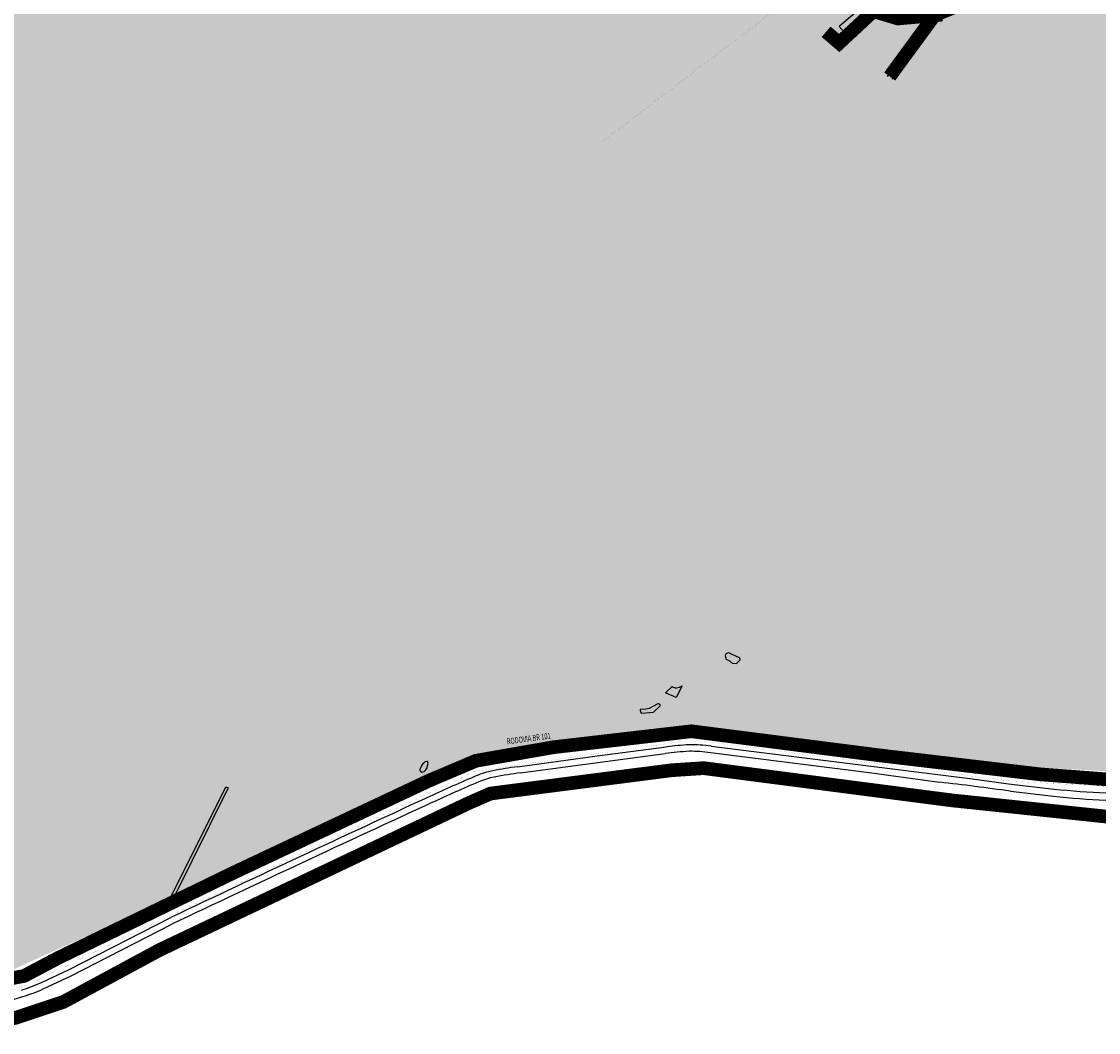
# Model space of a CAD drawing. Units: feet. Extents: x 701520 to 737982, y 6995005 to 7009803.
# Drawn here: x 708634 to 710604, y 7003648 to 7005496 of the extents above; entities that cross this region are included whole.
import ezdxf

# ---------------------------------------------------------------- set-up
doc = ezdxf.new("R2010")
doc.units = ezdxf.units.FT
doc.header["$LTSCALE"] = 0.5
doc.header["$MEASUREMENT"] = 0
doc.linetypes.add('HIDDEN', pattern=[0.375, 0.25, -0.125])
for name, color, linetype in [('arterial secundária', 120, 'Continuous'), ('BAIRROS', 1, 'HIDDEN'), ('ESTRUTURAL MARGINAIS V3', 11, 'Continuous'), ('local', 161, 'Continuous'), ('RIOS', 4, 'Continuous'), ('RUAS', 255, 'Continuous'), ('TEXTO', 3, 'Continuous')]:
    doc.layers.add(name, color=color, linetype=linetype)
doc.styles.add('N_RUAS', font='arial.ttf')

msp = doc.modelspace()

# ---------------------------------------------------------------- hatches: boundary and pattern name
at = {"layer": 'BAIRROS'}
msp.add_hatch(color=252, dxfattribs=at).paths.add_polyline_path([(707605.4, 7004040.2), (707735.6, 7003996.8), (708277.5, 7003793.1), (708492.3, 7003738.6), (708605.1, 7003756.7), (709071, 7003967.6), (709473.9, 7004157.8), (709859.1, 7004205.6), (710375.6, 7004138.3), (710782.5, 7004116.6), (711068.2, 7004166.7), (711314.1, 7004221), (711693.1, 7004417.4), (712210.9, 7004715.5), (712176.4, 7004804.3), (712140.3, 7004852.4), (712037, 7004939.8), (711824.7, 7005137.6), (711775.9, 7005232.2), (711759.9, 7005323.4), (711706.8, 7005559.1), (711673.8, 7005695.3), (711686.7, 7005840.5), (711698.8, 7005996), (711692.8, 7006018.9), (711665.9, 7006048.8), (711550.2, 7006136.4), (711457.3, 7006205.4), (711312.7, 7006316), (711166.7, 7006426.3), (711054.1, 7006517.4), (711008.7, 7006574.9), (710987.4, 7006610.7), (710924.4, 7006728.5), (710867.8, 7006826.1), (710826.3, 7006892.7), (710903, 7006952.4), (710979.9, 7007012.9), (710971.1, 7007021.7), (711190.3, 7007203.8), (711139.1, 7007262.3), (711021.5, 7007409.9), (710966.9, 7007536), (710921, 7007638.4), (710921, 7007715.8), (711037.2, 7007846.2), (711037.2, 7007876.3), (711131.2, 7007955.7), (711182, 7007955.7), (711202.5, 7007963.9), (711214.7, 7007976.2), (711214.7, 7008006.8), (711212.7, 7008025.2), (711212.7, 7008043.6), (711210.6, 7008078.4), (711210.6, 7008107), (711202.5, 7008137.6), (711257.7, 7008176.4), (711257.7, 7008205.1), (711263.8, 7008235.7), (711202.5, 7008227.5), (711142.8, 7008191.1), (710969.3, 7008342), (710753.2, 7008533.7), (710669.2, 7008633.4), (710594, 7008753.9), (710615.2, 7008832.4), (710613.1, 7008845.7), (710633.4, 7008871.1), (710637.9, 7008881.8), (710636.9, 7008900.3), (710653.7, 7008912.4), (710659.2, 7008923.7), (710651.2, 7008944.5), (710643.1, 7008941.4), (710661.2, 7008971.9), (710663.1, 7008989.4), (710663.1, 7009007.4), (710647.1, 7009033.3), (710635.5, 7009041.5), (710679.3, 7009056.6), (710686.2, 7009074.9), (710631.4, 7009097.7), (710610.8, 7009142.3), (710587.7, 7009138.8), (710557.8, 7009152.9), (710533.8, 7009142.8), (710513.5, 7009112.4), (710495.8, 7009104.8), (710479.3, 7009082), (710312.1, 7008979.5), (710285.5, 7008974.5), (710255.1, 7008921.3), (710171.5, 7008854.3), (710024.6, 7008774.5), (709913.8, 7008766.7), (709802.3, 7008797.1), (709752.9, 7008852.7), (709694.7, 7008893.2), (709556.3, 7008975.4), (709521.1, 7008976), (709501, 7008950.9), (709148.9, 7008672.2), (709130.9, 7008525.7), (709211.5, 7008434.3), (709161.1, 7008380.6), (709059.9, 7008357.8), (709009.4, 7008325.3), (708959.8, 7008281.4), (708925.7, 7008223.8), (708933.2, 7008156.5), (708882.6, 7008129.2), (708882, 7008108.8), (708998.9, 7008002.2), (708972.3, 7007952.8), (708956.3, 7007883.9), (708969.4, 7007807), (708897.6, 7007795.9), (708855.3, 7007781.8), (708832.8, 7007715.8), (708831.2, 7007665.5), (708809.2, 7007643.2), (708801.4, 7007617.1), (708783.5, 7007598.2), (708776.8, 7007534.8), (708791.2, 7007500.7), (708754.1, 7007364.4), (708753.4, 7007338.8), (708785.5, 7007195.9), (708775.3, 7007178.2), (708770.5, 7007157.8), (708776.6, 7007099.2), (708769.1, 7007062.5), (708731.8, 7006937.7), (708732.9, 7006878.3), (708748.3, 7006854.2), (708789.8, 7006543.9), (708756.9, 7006526.2), (708739.2, 7006495.8), (708643.1, 7006409.9), (708676, 7006293.6)])

# ---------------------------------------------------------------- linework, layer by layer
at = {"layer": 'arterial secundária', "const_width": 25}
for points in [[(710221.7, 7005395.7), (710303.9, 7005507.8), (710344.3, 7005524.2), (710410.2, 7005534.7), (710516.4, 7005631.9), (710574.8, 7005675.2), (710574.8, 7005693.2), (710516.4, 7005770.9)], [(710023.6, 7005639.3), (710096.1, 7005562.6), (710145.3, 7005529.3), (710236.6, 7005501.8), (710317.8, 7005509)]]:
    msp.add_lwpolyline(points, dxfattribs=at)
at = {"layer": 'BAIRROS', "color": 252, "const_width": 0.1}
msp.add_lwpolyline([(710535.4, 7005915.7), (709696, 7005276.6)], dxfattribs=at)
at = {"layer": 'BAIRROS', "color": 250, "const_width": 0.1}
msp.add_lwpolyline([(712480.9, 7004832.2), (711666.9, 7004383.8), (711309, 7004198), (710964.5, 7004119.9), (710750.3, 7004090.6), (710446.4, 7004106.8), (709861, 7004182.4), (709463.5, 7004125.3), (708825.5, 7003822.8), (708644.6, 7003734.5), (708530.3, 7003711.2)], dxfattribs=at)
at = {"layer": 'ESTRUTURAL MARGINAIS V3', "const_width": 25}
for points in [[(714796.2, 7006038.7), (714194.8, 7005733.1), (713497.2, 7005339.8), (713157.3, 7005155.4), (712892.3, 7005005.7), (712351.7, 7004697.3), (711803.5, 7004394.2), (711433.2, 7004194.5), (711243.2, 7004125.1), (711029.3, 7004074), (710779, 7004044.8), (710640, 7004040), (710335.1, 7004072), (709881.5, 7004130.9), (709822.6, 7004127), (709491.5, 7004084.4), (709451.5, 7004066.9), (708886, 7003798.2), (708710.7, 7003703.5), (708623.8, 7003674.5), (708547.7, 7003660)], [(708518, 7003728.1), (708638.6, 7003750.9), (708700.8, 7003783.8), (709021.1, 7003939.4), (709378.6, 7004107.8), (709464.8, 7004144.3), (709606.4, 7004169.1), (709859.1, 7004198.3), (710201.9, 7004154.4), (710497.4, 7004119.5), (710626, 7004109.8), (710750.1, 7004108.5), (710934.9, 7004133), (711274.8, 7004201.5), (711328.8, 7004222.5), (711566.6, 7004342.6), (711850.9, 7004501.5), (712162.4, 7004670.7)]]:
    msp.add_lwpolyline(points, dxfattribs=at)
at = {"layer": 'local', "const_width": 25}
msp.add_lwpolyline([(710105.4, 7005477.5), (710129.4, 7005457), (710228.8, 7005549.4)], dxfattribs=at)
at = {"layer": 'RIOS'}
for p, q in [((709920.5, 7004336.5), (709922.7, 7004329.8)), ((709945.1, 7004333.5), (709927.5, 7004341.8)), ((709933.6, 7004322.6), (709941.7, 7004322.4)), ((709941.7, 7004322.4), (709948, 7004328.7)), ((709811.7, 7004268.5), (709824.1, 7004280.4)), ((709842, 7004281.4), (709831.2, 7004259.8)), ((709831.7, 7004277.8), (709837, 7004279.1)), ((709837, 7004279.1), (709842, 7004281.4)), ((709831.2, 7004259.8), (709811.7, 7004268.5)), ((709776.4, 7004238.8), (709765.1, 7004238.2)), ((709781.8, 7004240), (709776.4, 7004238.8)), ((709797.9, 7004248.4), (709781.8, 7004240)), ((709790, 7004233.5), (709801.7, 7004245.1)), ((709768.3, 7004231.6), (709790, 7004233.5))]:
    msp.add_line(p, q, dxfattribs=at)
for centre, radius, start, end in [((709927.8, 7004334.2), 7.63, 92.1665, 162.4137), ((709944.9, 7004330.1), 3.45, 335.4109, 87.2994), ((709914.3, 7004304.8), 26.3, 42.6196, 71.4074), ((709831.5, 7004289.9), 12.1, 232.0756, 270.7205), ((709771.6, 7004237.3), 6.59, 171.4896, 239.7628), ((709799.1, 7004245.9), 2.73, 342.5032, 115.0507), ((709389.1, 7004119.7), 28.3, 133.3344, 159.2399), ((709363.4, 7004136.4), 13.2, 280.7922, 356.1595), ((709375.3, 7004136.3), 6.87, 82.8184, 144.3269), ((709369.8, 7004139), 7.56, 333.2301, 33.2327), ((709367.5, 7004128.3), 5.09, 163.7001, 250.9922)]:
    msp.add_arc(centre, radius, start, end, dxfattribs=at)
at = {"layer": 'RUAS'}
for p, q in [((710231.2, 7005547.9), (710123.1, 7005453.8)), ((710204.6, 7005551.7), (710129.2, 7005487)), ((710212.5, 7005537.6), (710139.6, 7005475.3)), ((710105.1, 7005474.1), (710109, 7005477.9)), ((710109, 7005477.9), (710124.3, 7005462.4)), ((710124.3, 7005462.4), (710139.6, 7005475.3)), ((710129.2, 7005487), (710139.6, 7005475.3)), ((710123.1, 7005453.8), (710105.1, 7005474.1)), ((709667.4, 7004180.9), (709806.2, 7004198.9)), ((709895.7, 7004201), (710152.7, 7004168.8)), ((709532.8, 7004162.6), (709667.4, 7004180.9)), ((709815, 7004188.4), (709698.9, 7004173.5)), ((710193.7, 7004152.1), (709894.4, 7004189.7)), ((709698.9, 7004173.5), (709542.5, 7004152.4)), ((709686.4, 7004153.2), (709813.6, 7004169.6)), ((709687.9, 7004141.5), (709811.2, 7004157.4)), ((709894, 7004159.2), (710183.9, 7004122.8)), ((709895.4, 7004170.9), (710187.9, 7004134.2)), ((710152.7, 7004168.8), (710200.5, 7004162.8)), ((710200.5, 7004162.8), (710500.9, 7004125)), ((709541, 7004133.5), (709686.4, 7004153.2)), ((709546.7, 7004122.4), (709687.9, 7004141.5)), ((710436.2, 7004120.7), (710193.7, 7004152.1)), ((709692.8, 7004104.9), (709811.7, 7004120.2)), ((709889.7, 7004122.5), (710150.1, 7004089.8)), ((710183.9, 7004122.8), (710312.7, 7004105.2)), ((710187.9, 7004134.2), (710373.1, 7004111.2)), ((708904.7, 7003889.8), (709007.7, 7004097)), ((709007.7, 7004097), (709011.6, 7004095.1)), ((709556.2, 7004086.5), (709692.8, 7004104.9)), ((710373.1, 7004111.2), (710439, 7004102.4)), ((710439, 7004102.4), (710522.5, 7004092.6)), ((709011.6, 7004095.1), (708911.8, 7003893.1)), ((710150.1, 7004089.8), (710313.9, 7004067.6)), ((710442.5, 7004088.7), (710521.1, 7004079.5)), ((710432.6, 7004052.5), (710512.1, 7004043.1)), ((708707.1, 7003790.4), (708904.7, 7003889.8)), ((708906.4, 7003877.9), (708712.2, 7003779)), ((708719.9, 7003761.8), (708907.9, 7003858.2)), ((708724.8, 7003750.8), (708908.9, 7003845.6)), ((708741.1, 7003714.4), (709016, 7003855.2)), ((708659.9, 7003768.5), (708707.1, 7003790.4)), ((708634.2, 7003758.3), (708659.9, 7003768.5)), ((708712.2, 7003779), (708663.2, 7003756.3)), ((708670.4, 7003738.9), (708719.9, 7003761.8)), ((708673.5, 7003727.1), (708724.8, 7003750.8)), ((708694, 7003692.5), (708741.1, 7003714.4)), ((708665.8, 7003681.2), (708694, 7003692.5))]:
    msp.add_line(p, q, dxfattribs=at)
for centre, radius, start, end in [((709882.2, 7003666.1), 538.2, 93.1259, 98.1171), ((709856.7, 7003887.5), 316, 82.907, 90.6951), ((709872.3, 7003782.6), 409.8, 92.47, 98.0339), ((709856.4, 7003883.6), 308.4, 82.9207, 90.3196), ((709609.2, 7003576.2), 591.4, 97.4236, 101.8386), ((709883, 7003653.9), 508.6, 93.161, 98.113), ((709877.1, 7003722.8), 451.3, 92.8333, 98.0915), ((709856, 7003874.3), 299.3, 82.4396, 90.2306), ((709856, 7003874), 287.7, 82.4123, 90.2118), ((710194.7, 7002357.1), 1934.5, 112.3605, 114.8121), ((710196.2, 7002353.9), 1926.6, 112.3689, 114.813), ((709521.7, 7003990.6), 167.8, 101.624, 112.0336), ((709524.1, 7003983.8), 163.6, 100.718, 111.9609), ((709641.1, 7003388), 770.8, 97.3543, 101.0266), ((710480.2, 7001704.9), 2616.5, 112.8177, 114.8507), ((709524.5, 7003980.7), 148.2, 101.1097, 113.4649), ((709624.3, 7003488.1), 650.8, 97.3607, 101.3767), ((709637.2, 7003414.5), 713.6, 97.2849, 101.209), ((709897.1, 7003513.6), 612.6, 93.9378, 98.0111), ((709856.1, 7003873.8), 251, 82.3063, 90.246), ((710788.5, 7006730.2), 2633.1, 262.3113, 264.2396), ((710751, 7006416.8), 2305.5, 263.7736, 266.3345), ((726587.8, 6966639.1), 41223.4, 114.66062, 115.39882), ((726347.1, 6967160), 40661, 114.6587, 115.39137), ((710481.6, 7001701.7), 2608.1, 112.8229, 114.8514), ((709524.7, 7003980.1), 137, 101.0347, 113.5548), ((709735.2, 6999032.9), 5105.1, 82.037, 83.5046), ((710697.1, 7005780.6), 1679.2, 264.0918, 267.3042), ((729120.6, 6961228), 47179.3, 114.73382, 115.36744), ((709527.4, 7003972.5), 108.2, 99.8464, 113.7369), ((709663.6, 7003249.7), 843.6, 97.3161, 100.5678), ((710696.8, 7005777.1), 1706.6, 264.0932, 267.3183), ((710696.9, 7005778.6), 1694.9, 264.0926, 267.3124), ((729233.2, 6960984.9), 47435.4, 114.73459, 115.37002), ((710282.5, 7002160.7), 2071, 112.6832, 114.7515), ((709812.8, 6999660.7), 4435.3, 81.9673, 83.5128), ((724781.7, 6970550.1), 36848.2, 114.64631, 115.33149), ((710710.7, 7005959.1), 1926.3, 264.0825, 267.0079), ((708536.5, 7004020.5), 279.8, 277.686, 290.4341), ((708489.4, 7004161.6), 441, 288.6288, 293.2072), ((708491.5, 7004156.5), 454.4, 288.2557, 293.1942), ((708492.8, 7004153), 462.7, 288.0598, 292.9921), ((708531.6, 7004035.8), 339.1, 273.7627, 287.9721), ((708535.3, 7004025.3), 368.1, 277.7378, 290.7648)]:
    msp.add_arc(centre, radius, start, end, dxfattribs=at)
msp.add_spline([(710425, 7005556.7), (710401.5, 7005539.1), (710370.9, 7005530.5), (710312.6, 7005517.7), (710269.2, 7005472.9), (710231.5, 7005419.6), (710217.3, 7005395.5)], degree=3, dxfattribs=at)
msp.add_open_spline([(710434.4, 7005552.1), (710433.8, 7005551.6), (710433.2, 7005551), (710428.9, 7005546.7), (710424.9, 7005543), (710417.4, 7005537), (710413.9, 7005534.6), (710409.1, 7005531.8), (710408, 7005531.2), (710405.9, 7005530.1), (710404.9, 7005529.6), (710403, 7005528.7), (710402, 7005528.2), (710398.9, 7005527), (710396.9, 7005526.3), (710390.2, 7005524.1), (710385.4, 7005523), (710376.8, 7005521.3), (710372.9, 7005520.7), (710365.1, 7005519.6), (710361.3, 7005519.1), (710352.4, 7005518), (710347.4, 7005517.4), (710337.7, 7005515.7), (710333.2, 7005514.8), (710326.3, 7005512.7), (710323.8, 7005511.9), (710320, 7005510.3), (710318.8, 7005509.7), (710316.6, 7005508.5), (710315.7, 7005508), (710313.9, 7005507), (710313, 7005506.4), (710310.4, 7005504.6), (710308.6, 7005503.3), (710303.6, 7005499.1), (710300.4, 7005496), (710294.2, 7005489.1), (710291.1, 7005485.4), (710285.1, 7005477.6), (710282.1, 7005473.5), (710278, 7005468), (710276.9, 7005466.5), (710274.7, 7005463.5), (710273.6, 7005462.1), (710270.4, 7005457.7), (710268.2, 7005454.8), (710261.9, 7005446.3), (710257.8, 7005440.6), (710251.3, 7005431.4), (710248.8, 7005427.8), (710244.4, 7005421.3), (710242.5, 7005418.4), (710239.5, 7005413.6), (710238.4, 7005411.8), (710236.3, 7005408.2), (710235.2, 7005406.4), (710232, 7005401), (710229.8, 7005397.2), (710227.1, 7005392.5), (710226.5, 7005391.5), (710226, 7005390.5)], degree=3, knots=[12.786439, 12.786439, 12.786439, 12.786439, 15.012178, 15.012178, 30.024355, 30.024355, 41.406018, 41.406018, 44.778285, 44.778285, 47.662383, 47.662383, 50.54648, 50.54648, 56.314675, 56.314675, 69.63219, 69.63219, 80.670653, 80.670653, 91.709117, 91.709117, 106.905056, 106.905056, 122.100995, 122.100995, 131.553508, 131.553508, 136.814893, 136.814893, 140.67503, 140.67503, 144.535168, 144.535168, 152.255443, 152.255443, 167.032586, 167.032586, 181.80973, 181.80973, 196.586873, 196.586873, 201.91116, 201.91116, 207.235448, 207.235448, 217.884022, 217.884022, 239.181171, 239.181171, 252.563578, 252.563578, 263.539624, 263.539624, 270.00174, 270.00174, 276.463856, 276.463856, 289.388088, 289.388088, 292.849209, 292.849209, 292.849209, 292.849209], dxfattribs=at)

# ---------------------------------------------------------------- texts
at = {"layer": 'TEXTO', "style": 'N_RUAS', "width": 0.7}
msp.add_text('RODOVIA BR 101', height=11, rotation=7.5859, dxfattribs=at).set_placement((709522.2, 7004174.2))

doc.saveas('drawing.dxf')
